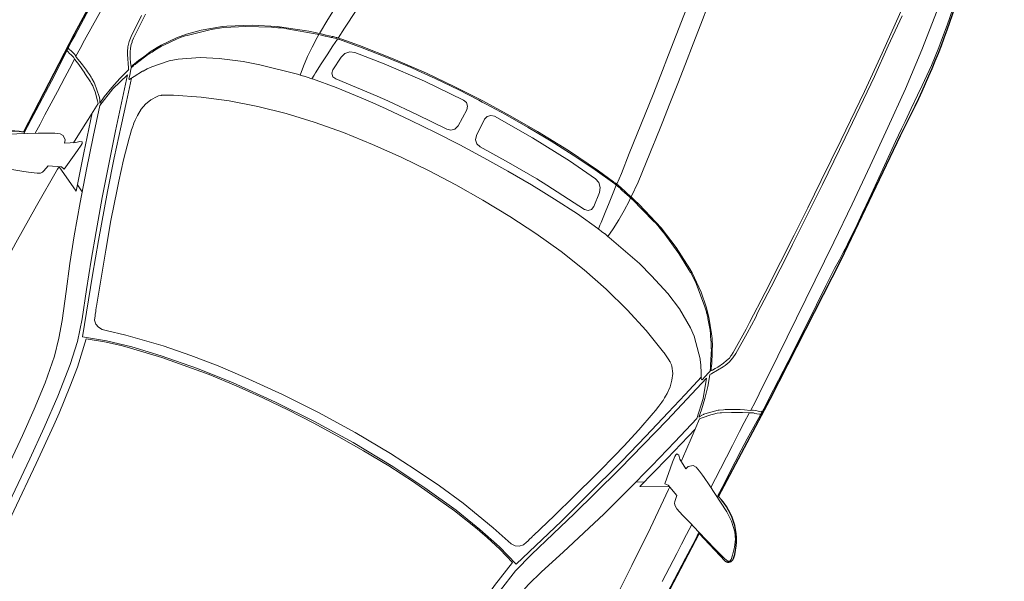
# Model space of a CAD drawing. Units: millimetres. Extents: x -180 to 245, y 65 to 485.
# Drawn here: x -93 to -91, y 297 to 298 of the extents above; entities that cross this region are included whole.
import ezdxf

# ---------------------------------------------------------------- set-up
doc = ezdxf.new("R2010")
doc.units = ezdxf.units.MM
doc.layers.add('AUTOS', color=6, linetype='Continuous', lineweight=20)
doc.layers.add('CONTORNO', color=7, linetype='Continuous')
doc.layers.add('EVACUACION', color=30, linetype='Continuous')
doc.styles.add('ARIAL', font='arial.ttf', dxfattribs={"width": 1.2})
doc.dimstyles.new('IRVING COTA', dxfattribs={"dimtxt": 1, "dimasz": 1, "dimexe": 1, "dimexo": 0.5, "dimgap": 0.5, "dimtad": 0, "dimdec": 1, "dimdsep": 46, "dimtxsty": 'ARIAL', "dimblk": 'ARCHTICK', "dimcen": 1.25, "dimclrd": 4, "dimclre": 4, "dimadec": 0, "dimazin": 0, "dimtfac": 1, "dimtdec": 1, "dimtmove": 2, "dimatfit": 3, "dimldrblk": 'ARCHTICK', "dimfxl": 0, "dimarcsym": 0})

# ---------------------------------------------------------------- blocks, each defined once
blk = doc.blocks.new('_ArchTick')
at = {"color": 0, "linetype": 'ByBlock', "const_width": 0.15}
blk.add_lwpolyline([(-0.5, -0.5), (0.5, 0.5)], dxfattribs=at)
blk = doc.blocks.new('*D312')
at = {"layer": 'Defpoints', "color": 0, "lineweight": 35}
for p in [(-66.6628, 303.8389), (-132.2012, 294.7441), (-66.6628, 294.5446)]:
    blk.add_point(p, dxfattribs=at)
at = {"layer": 'EVACUACION', "color": 4, "lineweight": -2}
for p, q in [((-132.2012, 302.8389), (-132.2012, 304.8389)), ((-66.6628, 302.8389), (-66.6628, 304.8389)), ((-132.2012, 303.8389), (-102.3901, 303.8389)), ((-66.6628, 303.8389), (-96.4739, 303.8389))]:
    blk.add_line(p, q, dxfattribs=at)
at = {"layer": 'EVACUACION', "color": 4, "lineweight": -2, "rotation": 180}
blk.add_blockref('_ArchTick', (-132.2012, 303.8389), dxfattribs=at)
at = {"layer": 'EVACUACION', "color": 4, "lineweight": -2}
blk.add_blockref('_ArchTick', (-66.6628, 303.8389), dxfattribs=at)
at = {"layer": 'EVACUACION', "color": 0, "insert": (-99.432, 303.8389), "char_height": 1, "attachment_point": 5, "style": 'ARIAL'}
blk.add_mtext('65.5m.', dxfattribs=at)
blk = doc.blocks.new('cabrio01')
for p, q in [((1.5454, 1.0444), (1.5344, 1.0424)), ((1.4859, 0.8629), (1.4706, 0.8599)), ((1.4051, 0.8503), (1.3914, 0.8269)), ((1.4706, 0.8599), (1.4585, 0.8307)), ((1.2789, 0.8224), (1.2824, 0.8204)), ((1.46, 0.8222), (1.4585, 0.8307)), ((1.4929, 0.7729), (1.4605, 0.8357)), ((1.4879, 0.7599), (1.4779, 0.7774)), ((0.9564, 0.3689), (0.9209, 0.3649)), ((0.9364, 0.0444), (0.8934, 0.0439)), ((0.9364, -0.0046), (0.8934, -0.0041)), ((0.9564, -0.3291), (0.9209, -0.3251)), ((1.4879, -0.7201), (1.4779, -0.7376)), ((1.4929, -0.7331), (1.4605, -0.7958)), ((1.2789, -0.7826), (1.2824, -0.7806)), ((1.4051, -0.8104), (1.3914, -0.7871)), ((1.46, -0.7823), (1.4585, -0.7909)), ((1.4706, -0.82), (1.4585, -0.7909)), ((1.4859, -0.8231), (1.4706, -0.82))]:
    blk.add_line(p, q)
for points in [[(1.4051, 0.8503), (1.3974, 0.8524), (1.3904, 0.8614), (1.3904, 0.8699), (1.3949, 0.8814), (1.3964, 0.8844), (1.3999, 0.8914), (1.4029, 0.8974), (1.4129, 0.9164), (1.4504, 0.9829), (1.4644, 1.0034), (1.4829, 1.0219), (1.4984, 1.0314), (1.5159, 1.0379), (1.5344, 1.0424)], [(1.5524, 1.0394), (1.5524, 1.0394), (1.5524, 1.0384), (1.5519, 1.0359), (1.5504, 1.0294), (1.5449, 1.0114), (1.5414, 0.9999)], [(1.5524, 1.0394), (1.5499, 1.0434), (1.5454, 1.0444)], [(1.5414, 0.9999), (1.5229, 0.9454), (1.5134, 0.9179), (1.5089, 0.9044), (1.5054, 0.8939)], [(0.8219, 0.9414), (0.7979, 0.9419), (0.7789, 0.9419), (0.7684, 0.9419), (0.7564, 0.9414), (0.7044, 0.9399), (0.6659, 0.9384), (0.6539, 0.9379), (0.6259, 0.9369), (0.5599, 0.9334), (0.4884, 0.9299)], [(0.8219, 0.9414), (0.8674, 0.9424), (0.9674, 0.9449), (1.0674, 0.9464), (1.1674, 0.9469), (1.1854, 0.9474), (1.2744, 0.9454)], [(1.2004, 0.9474), (1.2004, 0.9469), (1.2014, 0.9459), (1.2024, 0.9449)], [(1.2024, 0.9449), (1.2029, 0.9444), (1.2044, 0.9379), (1.2059, 0.9329)], [(1.2059, 0.9329), (1.2059, 0.9329), (1.2079, 0.9264), (1.2079, 0.9259)], [(1.2074, 0.9469), (1.2089, 0.9454), (1.2089, 0.9454), (1.2094, 0.9444), (1.2119, 0.9379), (1.2129, 0.9334), (1.2134, 0.9304), (1.2149, 0.9264), (1.2184, 0.9209), (1.2249, 0.9069), (1.2364, 0.8849), (1.2369, 0.8839), (1.2484, 0.8634), (1.2499, 0.8604), (1.2539, 0.8539), (1.2599, 0.8474), (1.2639, 0.8429), (1.2804, 0.8279), (1.2849, 0.8234)], [(1.4294, 0.9464), (1.3924, 0.9464), (1.3674, 0.9459), (1.3049, 0.9454), (1.2744, 0.9454)], [(2.4644, 0.9394), (2.4399, 0.9399), (2.3679, 0.9414), (2.2959, 0.9429), (2.2819, 0.9429), (2.2679, 0.9434), (2.2589, 0.9434), (2.2494, 0.9434), (2.2089, 0.9444), (2.1564, 0.9449), (2.1444, 0.9449), (2.0679, 0.9459), (1.9929, 0.9464), (1.9679, 0.9469), (1.9429, 0.9469), (1.8679, 0.9474), (1.7924, 0.9474), (1.7674, 0.9474), (1.7424, 0.9474), (1.6674, 0.9474), (1.5924, 0.9474), (1.5674, 0.9474), (1.5424, 0.9474), (1.5234, 0.9469)], [(-0.1721, 0.8084), (-0.1026, 0.8259), (-0.0326, 0.8414), (0.0174, 0.8509), (0.0674, 0.8589), (0.1174, 0.8664), (0.1674, 0.8729), (0.2674, 0.8839), (0.3674, 0.8924), (0.4674, 0.8984), (0.5674, 0.9034), (0.6674, 0.9074), (0.7674, 0.9109), (0.8674, 0.9139), (0.9674, 0.9164), (1.0674, 0.9189), (1.1674, 0.9214), (1.1894, 0.9219), (1.2104, 0.9219)], [(-0.0691, 0.8559), (-0.0356, 0.8654), (-0.0356, 0.8654), (0.0324, 0.8824), (0.0324, 0.8824), (0.1064, 0.8974), (0.1064, 0.8974), (0.1874, 0.9099), (0.1874, 0.9099), (0.2254, 0.9149), (0.2254, 0.9149), (0.2434, 0.9169)], [(0.2439, 0.9169), (0.2894, 0.9214), (0.3414, 0.9239), (0.3669, 0.9249), (0.4019, 0.9264), (0.4359, 0.9274), (0.4554, 0.9284), (0.4884, 0.9299)], [(1.2079, 0.9259), (1.2089, 0.9249), (1.2119, 0.9209)], [(1.2119, 0.9209), (1.2119, 0.9204), (1.2169, 0.9079), (1.2214, 0.8984), (1.2249, 0.8914), (1.2284, 0.8844)], [(1.4164, 0.9229), (1.3924, 0.9224), (1.3674, 0.9224), (1.3049, 0.9219), (1.2674, 0.9214), (1.2434, 0.9214), (1.2184, 0.9214)], [(1.6674, 0.9239), (1.5924, 0.9239), (1.5674, 0.9234), (1.5424, 0.9234), (1.5154, 0.9234)], [(1.5054, 0.8939), (1.4984, 0.8749), (1.4944, 0.8679)], [(1.2399, 0.8639), (1.2379, 0.8669), (1.2339, 0.8734), (1.2304, 0.8809), (1.2284, 0.8844)], [(1.2399, 0.8639), (1.2454, 0.8549), (1.2464, 0.8534), (1.2689, 0.8289), (1.2709, 0.8274), (1.2719, 0.8269), (1.2749, 0.8244)], [(1.4859, 0.8629), (1.4904, 0.8644), (1.4944, 0.8679)], [(1.4606, 0.836), (1.4674, 0.8364), (1.5674, 0.8404), (1.6674, 0.8429), (1.7674, 0.8449), (1.8674, 0.8469), (1.9674, 0.8479), (2.0174, 0.8484), (2.0674, 0.8489), (2.1124, 0.8489), (2.1674, 0.8489), (2.2674, 0.8479)], [(0.8674, 0.8209), (0.7959, 0.8199), (0.7239, 0.8184), (0.6519, 0.8169), (0.5444, 0.8139), (0.4174, 0.8094), (0.3174, 0.8044), (0.2174, 0.7984), (0.1424, 0.7924), (0.0679, 0.7854), (-0.0306, 0.7739), (-0.1271, 0.7594), (-0.1661, 0.7529), (-0.2051, 0.7454)], [(0.2174, 0.8049), (0.2959, 0.8094), (0.3754, 0.8139), (0.4554, 0.8169), (0.5359, 0.8199), (0.6589, 0.8234), (0.7274, 0.8254), (0.7959, 0.8264), (0.8174, 0.8269), (0.8679, 0.8279), (0.8979, 0.8284), (0.9129, 0.8284), (0.9994, 0.8289), (1.0099, 0.8294), (1.0534, 0.8294), (1.1084, 0.8279), (1.1209, 0.8264), (1.1339, 0.8234), (1.1449, 0.8189), (1.1499, 0.8159), (1.1769, 0.7994), (1.1774, 0.7989), (1.1774, 0.7989), (1.1784, 0.7984), (1.1794, 0.7979), (1.1794, 0.7979), (1.1799, 0.7974), (1.1809, 0.7964)], [(0.8674, 0.8209), (0.9479, 0.8219), (1.0284, 0.8224), (1.0459, 0.8224)], [(1.1719, 0.7949), (1.1714, 0.7949), (1.1689, 0.7969), (1.1629, 0.8009), (1.1564, 0.8049), (1.1424, 0.8124), (1.1334, 0.8164), (1.1249, 0.8194), (1.1189, 0.8199), (1.1169, 0.8204), (1.1089, 0.8209), (1.0459, 0.8224)], [(1.1814, 0.7969), (1.2084, 0.8054), (1.2364, 0.8124), (1.2644, 0.8179), (1.2824, 0.8204)], [(1.2874, 0.8179), (1.2384, 0.8089), (1.1924, 0.7934)], [(1.2749, 0.8244), (1.2754, 0.8244), (1.2789, 0.8224)], [(1.2849, 0.8234), (1.3294, 0.8269), (1.3674, 0.8299), (1.3944, 0.8319)], [(1.8629, 0.6369), (1.8204, 0.6474), (1.7799, 0.6604), (1.7144, 0.6839), (1.6514, 0.7069), (1.5889, 0.7284), (1.5124, 0.7524), (1.4359, 0.7754), (1.3604, 0.7974), (1.2874, 0.8179)], [(1.3115, 0.8255), (1.4039, 0.7994), (1.4929, 0.7729)], [(1.46, 0.8222), (1.4059, 0.8149), (1.3914, 0.8134), (1.3864, 0.8134), (1.3834, 0.8149), (1.3844, 0.8199), (1.3914, 0.8269)], [(0.8949, 0.4364), (0.8959, 0.4404), (0.8979, 0.4469), (0.9019, 0.4614), (0.9269, 0.5329), (0.9514, 0.5864), (0.9814, 0.6384), (0.9874, 0.6474), (1.0179, 0.6879), (1.0429, 0.7144), (1.0614, 0.7314), (1.0939, 0.7554), (1.1029, 0.7614), (1.1194, 0.7709), (1.1244, 0.7734), (1.1254, 0.7739), (1.1369, 0.7794), (1.1504, 0.7859), (1.1559, 0.7884), (1.1659, 0.7924), (1.1719, 0.7949)], [(0.8979, 0.4364), (0.8989, 0.4404), (0.8989, 0.4409), (0.9209, 0.5099), (0.9234, 0.5169), (0.9259, 0.5239), (0.9289, 0.5304), (0.9314, 0.5374), (0.9329, 0.5399), (0.9344, 0.5439), (0.9344, 0.5444), (0.9609, 0.5984), (0.9879, 0.6439), (0.9884, 0.6444), (1.0054, 0.6679), (1.0444, 0.7119), (1.0479, 0.7154), (1.0514, 0.7189), (1.0529, 0.7204), (1.0549, 0.7219), (1.0569, 0.7239), (1.0594, 0.7259), (1.0629, 0.7289), (1.0654, 0.7309), (1.0874, 0.7479), (1.0954, 0.7534), (1.0994, 0.7559), (1.1074, 0.7609), (1.1109, 0.7629), (1.1144, 0.7649), (1.1179, 0.7669), (1.1194, 0.7679), (1.1214, 0.7689), (1.1249, 0.7709), (1.1254, 0.7714), (1.1604, 0.7879), (1.1624, 0.7889), (1.1654, 0.7904), (1.1674, 0.7909), (1.1709, 0.7924), (1.1729, 0.7929), (1.1739, 0.7934)], [(1.1739, 0.7934), (1.1779, 0.7924), (1.1909, 0.7884), (1.1999, 0.7864)], [(2.2674, 0.5694), (2.1859, 0.5724), (2.1049, 0.5759), (2.0234, 0.5804), (1.9429, 0.5864), (1.8629, 0.5949), (1.8064, 0.6049), (1.7539, 0.6204), (1.6874, 0.6434), (1.6214, 0.6654), (1.5559, 0.6869), (1.4779, 0.7114), (1.4004, 0.7344), (1.3234, 0.7569), (1.2579, 0.7754), (1.1924, 0.7934)], [(1.1689, 0.7659), (1.1889, 0.7779), (1.1994, 0.7834)], [(1.1949, 0.7814), (1.2499, 0.7664), (1.3064, 0.7509), (1.3809, 0.7299), (1.4594, 0.7069), (1.5714, 0.6719), (1.6514, 0.6464), (1.7914, 0.5994)], [(1.1999, 0.7864), (1.2004, 0.7859), (1.2004, 0.7854), (1.2004, 0.7844), (1.1994, 0.7834)], [(1.0034, 0.4309), (1.0039, 0.4349), (1.0259, 0.5269), (1.0379, 0.5659), (1.0574, 0.6194), (1.0764, 0.6604), (1.1044, 0.7044), (1.1179, 0.7214), (1.1494, 0.7509), (1.1589, 0.7589), (1.1674, 0.7644), (1.1689, 0.7659)], [(1.7524, 0.5569), (1.7544, 0.5664), (1.7539, 0.5769), (1.7504, 0.5859), (1.7429, 0.5929), (1.7339, 0.5964), (1.7339, 0.5964), (1.7304, 0.5979), (1.7234, 0.5999), (1.7194, 0.6014), (1.7164, 0.6024), (1.7149, 0.6029), (1.7119, 0.6039), (1.6479, 0.6254), (1.5839, 0.6464), (1.5164, 0.6679), (1.4444, 0.6894), (1.4369, 0.6914), (1.4254, 0.6949), (1.3749, 0.7084), (1.3239, 0.7204), (1.3159, 0.7219), (1.3034, 0.7244), (1.2954, 0.7254), (1.2944, 0.7259), (1.2924, 0.7259), (1.2904, 0.7264), (1.2894, 0.7264), (1.2869, 0.7269), (1.2794, 0.7274), (1.2754, 0.7274), (1.2674, 0.7279), (1.2499, 0.7269), (1.2344, 0.7234), (1.2194, 0.7174), (1.2054, 0.7079), (1.2029, 0.7054), (1.1994, 0.7009), (1.1989, 0.6999), (1.1979, 0.6994), (1.1969, 0.6974), (1.1964, 0.6969), (1.1859, 0.6769), (1.1849, 0.6749), (1.1584, 0.6144), (1.1359, 0.5519), (1.1159, 0.4854), (1.0994, 0.4179), (1.0864, 0.3499), (1.0764, 0.2769), (1.0694, 0.2034), (1.0649, 0.1294), (1.0624, 0.0554), (1.0624, 0.0199)], [(1.7139, 0.0199), (1.7159, 0.1234), (1.7224, 0.2329), (1.7314, 0.3239), (1.7444, 0.4139), (1.7584, 0.4849), (1.7734, 0.5454), (1.7914, 0.5994)], [(1.7179, 0.0199), (1.7189, 0.0874), (1.7214, 0.1544), (1.7254, 0.2239), (1.7314, 0.2929), (1.7474, 0.4109), (1.7604, 0.4784), (1.7639, 0.4944), (1.7674, 0.5089), (1.7779, 0.5479), (1.7919, 0.5899)], [(1.7919, 0.5899), (1.8604, 0.5769), (1.9104, 0.5709), (1.9774, 0.5649), (2.0084, 0.5629), (2.1074, 0.5574), (2.2314, 0.5524), (2.2674, 0.5509)], [(1.6909, 0.0199), (1.6924, 0.1169), (1.6974, 0.2139), (1.7034, 0.2834), (1.7114, 0.3524), (1.7219, 0.4209), (1.7404, 0.5109), (1.7524, 0.5569)], [(0.3064, 0.3744), (0.3564, 0.3804), (0.4064, 0.3864), (0.4564, 0.3924), (0.5064, 0.3979), (0.5564, 0.4039), (0.6064, 0.4094), (0.6564, 0.4149), (0.7064, 0.4204), (0.7549, 0.4249), (0.7564, 0.4254), (0.8064, 0.4299), (0.8564, 0.4344), (0.8949, 0.4364)], [(0.8839, 0.3919), (0.8844, 0.3944), (0.8844, 0.3949), (0.8849, 0.3969), (0.8864, 0.4044), (0.8874, 0.4064), (0.8884, 0.4099), (0.8894, 0.4134), (0.8914, 0.4209), (0.8919, 0.4234), (0.8939, 0.4324), (0.8949, 0.4364)], [(0.8869, 0.3924), (0.8869, 0.3939), (0.8874, 0.3944), (0.8874, 0.3959), (0.8889, 0.4034), (0.8894, 0.4049), (0.8899, 0.4054), (0.8904, 0.4074), (0.8904, 0.4074), (0.8939, 0.4204), (0.8939, 0.4214), (0.8979, 0.4364)], [(0.8979, 0.4364), (0.9064, 0.4369), (0.9314, 0.4369), (0.9564, 0.4359), (0.9814, 0.4339), (1.0034, 0.4309)], [(1.0034, 0.4309), (1.0014, 0.4224), (1.0014, 0.4214), (0.9999, 0.4119), (0.9984, 0.4049), (0.9984, 0.4029)], [(0.8869, 0.3924), (0.9064, 0.3944), (0.9314, 0.3969), (0.9564, 0.3994), (0.9814, 0.4014), (0.9884, 0.4019), (0.9984, 0.4029)], [(0.9744, 0.0199), (0.9749, 0.0844), (0.9769, 0.1494), (0.9794, 0.2139), (0.9814, 0.2484), (0.9839, 0.2784), (0.9899, 0.3424), (0.9979, 0.4009), (0.9984, 0.4029)], [(0.3064, 0.3294), (0.3564, 0.3354), (0.4064, 0.3414), (0.4564, 0.3474), (0.5064, 0.3529), (0.5564, 0.3584), (0.6064, 0.3644), (0.6564, 0.3699), (0.7064, 0.3749), (0.7564, 0.3799), (0.8064, 0.3849), (0.8564, 0.3899), (0.8839, 0.3919)], [(0.8569, 0.0199), (0.8579, 0.0939), (0.8609, 0.1684), (0.8669, 0.2539), (0.8764, 0.3394), (0.8824, 0.3829), (0.8834, 0.3889), (0.8839, 0.3909), (0.8839, 0.3919)], [(0.8869, 0.3924), (0.8859, 0.3884), (0.8859, 0.3879), (0.8779, 0.3309), (0.8709, 0.2689), (0.8659, 0.2069), (0.8649, 0.1889), (0.8624, 0.1444), (0.8604, 0.0824), (0.8604, 0.0824), (0.8599, 0.0289), (0.8599, 0.0199)], [(0.9209, 0.3649), (0.9094, 0.3614), (0.9004, 0.3529), (0.8964, 0.3414)], [(0.9559, 0.0644), (0.9574, 0.1414), (0.9609, 0.2189), (0.9629, 0.2469), (0.9724, 0.3524)], [(0.9564, 0.3689), (0.9649, 0.3669), (0.9709, 0.3609), (0.9724, 0.3524)], [(0.8764, 0.0609), (0.8794, 0.1644), (0.8874, 0.2674), (0.8964, 0.3414)], [(0.8934, 0.0439), (0.8849, 0.0459), (0.8784, 0.0524), (0.8764, 0.0609)], [(0.9364, 0.0444), (0.9464, 0.0474), (0.9534, 0.0544), (0.9559, 0.0644)], [(0.8569, 0.0199), (0.8579, -0.0541), (0.8609, -0.1286), (0.8669, -0.2141), (0.8764, -0.2996), (0.8824, -0.3431), (0.8834, -0.3491), (0.8839, -0.3511), (0.8839, -0.3521)], [(0.8869, -0.3526), (0.8859, -0.3486), (0.8859, -0.3481), (0.8779, -0.2911), (0.8709, -0.2291), (0.8659, -0.1671), (0.8649, -0.1491), (0.8624, -0.1046), (0.8604, -0.0426), (0.8604, -0.0426), (0.8599, 0.0109), (0.8599, 0.0199)], [(0.9744, 0.0199), (0.9749, -0.0446), (0.9769, -0.1096), (0.9794, -0.1741), (0.9814, -0.2086), (0.9839, -0.2386), (0.9899, -0.3026), (0.9979, -0.3611), (0.9984, -0.3631)], [(1.7524, -0.5171), (1.7544, -0.5266), (1.7539, -0.5371), (1.7504, -0.5461), (1.7429, -0.5531), (1.7339, -0.5566), (1.7339, -0.5566), (1.7304, -0.5581), (1.7234, -0.5601), (1.7194, -0.5616), (1.7164, -0.5626), (1.7149, -0.5631), (1.7119, -0.5641), (1.6479, -0.5856), (1.5839, -0.6066), (1.5164, -0.6281), (1.4444, -0.6496), (1.4369, -0.6516), (1.4254, -0.6551), (1.3749, -0.6686), (1.3239, -0.6806), (1.3159, -0.6821), (1.3034, -0.6846), (1.2954, -0.6856), (1.2944, -0.6861), (1.2924, -0.6861), (1.2904, -0.6866), (1.2894, -0.6866), (1.2869, -0.6871), (1.2794, -0.6876), (1.2754, -0.6876), (1.2674, -0.6881), (1.2499, -0.6871), (1.2344, -0.6836), (1.2194, -0.6776), (1.2054, -0.6681), (1.2029, -0.6656), (1.1994, -0.6611), (1.1989, -0.6601), (1.1979, -0.6596), (1.1969, -0.6576), (1.1964, -0.6571), (1.1859, -0.6371), (1.1849, -0.6351), (1.1584, -0.5746), (1.1359, -0.5121), (1.1159, -0.4456), (1.0994, -0.3781), (1.0864, -0.3101), (1.0764, -0.2371), (1.0694, -0.1636), (1.0649, -0.0896), (1.0624, -0.0156), (1.0624, 0.0199)], [(1.6909, 0.0199), (1.6924, -0.0771), (1.6974, -0.1741), (1.7034, -0.2436), (1.7114, -0.3126), (1.7219, -0.3811), (1.7404, -0.4711), (1.7524, -0.5171)], [(1.7139, 0.0199), (1.7159, -0.0836), (1.7224, -0.1931), (1.7314, -0.2841), (1.7444, -0.3741), (1.7584, -0.4451), (1.7734, -0.5056), (1.7914, -0.5596)], [(1.7179, 0.0199), (1.7189, -0.0476), (1.7214, -0.1146), (1.7254, -0.1841), (1.7314, -0.2531), (1.7474, -0.3711), (1.7604, -0.4386), (1.7639, -0.4546), (1.7674, -0.4691), (1.7779, -0.5081), (1.7919, -0.5501)], [(0.8934, -0.0041), (0.8849, -0.0061), (0.8784, -0.0126), (0.8764, -0.0211)], [(0.8764, -0.0211), (0.8794, -0.1246), (0.8874, -0.2276), (0.8964, -0.3016)], [(0.9364, -0.0046), (0.9464, -0.0076), (0.9534, -0.0146), (0.9559, -0.0246)], [(0.9559, -0.0246), (0.9574, -0.1016), (0.9609, -0.1791), (0.9629, -0.2071), (0.9724, -0.3126)], [(0.3064, -0.2896), (0.3564, -0.2956), (0.4064, -0.3016), (0.4564, -0.3076), (0.5064, -0.3131), (0.5564, -0.3186), (0.6064, -0.3246), (0.6564, -0.3301), (0.7064, -0.3351), (0.7564, -0.3401), (0.8064, -0.3451), (0.8564, -0.3501), (0.8839, -0.3521)], [(0.9209, -0.3251), (0.9094, -0.3216), (0.9004, -0.3131), (0.8964, -0.3016)], [(0.9564, -0.3291), (0.9649, -0.3271), (0.9709, -0.3211), (0.9724, -0.3126)], [(0.3064, -0.3346), (0.3564, -0.3406), (0.4064, -0.3466), (0.4564, -0.3526), (0.5064, -0.3581), (0.5564, -0.3641), (0.6064, -0.3696), (0.6564, -0.3751), (0.7064, -0.3806), (0.7549, -0.3851), (0.7564, -0.3856), (0.8064, -0.3901), (0.8564, -0.3946), (0.8949, -0.3966)], [(0.8839, -0.3521), (0.8844, -0.3546), (0.8844, -0.3551), (0.8849, -0.3571), (0.8864, -0.3646), (0.8874, -0.3666), (0.8884, -0.3701), (0.8894, -0.3736), (0.8914, -0.3811), (0.8919, -0.3836), (0.8939, -0.3926), (0.8949, -0.3966)], [(0.8869, -0.3526), (0.9064, -0.3546), (0.9314, -0.3571), (0.9564, -0.3596), (0.9814, -0.3616), (0.9884, -0.3621), (0.9984, -0.3631)], [(0.8869, -0.3526), (0.8869, -0.3541), (0.8874, -0.3546), (0.8874, -0.3561), (0.8889, -0.3636), (0.8894, -0.3651), (0.8899, -0.3656), (0.8904, -0.3676), (0.8904, -0.3676), (0.8939, -0.3806), (0.8939, -0.3816), (0.8979, -0.3966)], [(1.0034, -0.3911), (1.0014, -0.3826), (1.0014, -0.3816), (0.9999, -0.3721), (0.9984, -0.3651), (0.9984, -0.3631)], [(0.8979, -0.3966), (0.9064, -0.3971), (0.9314, -0.3971), (0.9564, -0.3961), (0.9814, -0.3941), (1.0034, -0.3911)], [(1.0034, -0.3911), (1.0039, -0.3951), (1.0259, -0.4871), (1.0379, -0.5261), (1.0574, -0.5796), (1.0764, -0.6206), (1.1044, -0.6646), (1.1179, -0.6816), (1.1494, -0.7111), (1.1589, -0.7191), (1.1674, -0.7246), (1.1689, -0.7261)], [(0.8949, -0.3966), (0.8959, -0.4006), (0.8979, -0.4071), (0.9019, -0.4216), (0.9269, -0.4931), (0.9514, -0.5466), (0.9814, -0.5986), (0.9874, -0.6076), (1.0179, -0.6481), (1.0429, -0.6746), (1.0614, -0.6916), (1.0939, -0.7156), (1.1029, -0.7216), (1.1194, -0.7311), (1.1244, -0.7336), (1.1254, -0.7341), (1.1369, -0.7396), (1.1504, -0.7461), (1.1559, -0.7486), (1.1659, -0.7526), (1.1719, -0.7551)], [(0.8979, -0.3966), (0.8989, -0.4006), (0.8989, -0.4011), (0.9209, -0.4701), (0.9234, -0.4771), (0.9259, -0.4841), (0.9289, -0.4906), (0.9314, -0.4976), (0.9329, -0.5001), (0.9344, -0.5041), (0.9344, -0.5046), (0.9609, -0.5586), (0.9879, -0.6041), (0.9884, -0.6046), (1.0054, -0.6281), (1.0444, -0.6721), (1.0479, -0.6756), (1.0514, -0.6791), (1.0529, -0.6806), (1.0549, -0.6821), (1.0569, -0.6841), (1.0594, -0.6861), (1.0629, -0.6891), (1.0654, -0.6911), (1.0874, -0.7081), (1.0954, -0.7136), (1.0994, -0.7161), (1.1074, -0.7211), (1.1109, -0.7231), (1.1144, -0.7251), (1.1179, -0.7271), (1.1194, -0.7281), (1.1214, -0.7291), (1.1249, -0.7311), (1.1254, -0.7316), (1.1604, -0.7481), (1.1624, -0.7491), (1.1654, -0.7506), (1.1674, -0.7511), (1.1709, -0.7526), (1.1729, -0.7531), (1.1739, -0.7536)], [(1.7919, -0.5501), (1.8604, -0.5371), (1.9104, -0.5311), (1.9774, -0.5251), (2.0084, -0.5231), (2.1074, -0.5176), (2.2314, -0.5126), (2.2674, -0.5111)], [(2.2674, -0.5296), (2.1859, -0.5326), (2.1049, -0.5361), (2.0234, -0.5406), (1.9429, -0.5466), (1.8629, -0.5551), (1.8064, -0.5651), (1.7539, -0.5806), (1.6874, -0.6036), (1.6214, -0.6256), (1.5559, -0.6471), (1.4779, -0.6716), (1.4004, -0.6946), (1.3234, -0.7171), (1.2579, -0.7356), (1.1924, -0.7536)], [(1.1949, -0.7416), (1.2499, -0.7266), (1.3064, -0.7111), (1.3809, -0.6901), (1.4594, -0.6671), (1.5714, -0.6321), (1.6514, -0.6066), (1.7914, -0.5596)], [(1.8629, -0.5971), (1.9289, -0.5876), (1.9959, -0.5816), (2.0639, -0.5771), (2.1314, -0.5741), (2.1994, -0.5721), (2.2674, -0.5706)], [(1.8629, -0.5971), (1.8204, -0.6076), (1.7799, -0.6206), (1.7144, -0.6441), (1.6514, -0.6671), (1.5889, -0.6886), (1.5124, -0.7126), (1.4359, -0.7356), (1.3604, -0.7576), (1.2874, -0.7781)], [(1.0534, -0.7896), (1.1084, -0.7881), (1.1209, -0.7866), (1.1339, -0.7836), (1.1449, -0.7791), (1.1499, -0.7761), (1.1769, -0.7596), (1.1774, -0.7591), (1.1774, -0.7591), (1.1784, -0.7586), (1.1794, -0.7581), (1.1794, -0.7581), (1.1799, -0.7576), (1.1809, -0.7566)], [(1.1689, -0.7261), (1.1889, -0.7381), (1.1994, -0.7436)], [(1.1999, -0.7466), (1.2004, -0.7461), (1.2004, -0.7456), (1.2004, -0.7446), (1.1994, -0.7436)], [(1.3115, -0.7857), (1.4039, -0.7596), (1.4929, -0.7331)], [(-0.1721, -0.7686), (-0.1026, -0.7861), (-0.0326, -0.8016), (0.0174, -0.8111), (0.0674, -0.8191), (0.1174, -0.8266), (0.1674, -0.8331), (0.2674, -0.8441), (0.3674, -0.8526), (0.4674, -0.8586), (0.5674, -0.8636), (0.6674, -0.8676), (0.7674, -0.8711), (0.8674, -0.8741), (0.9674, -0.8766), (1.0674, -0.8791), (1.1674, -0.8816), (1.1894, -0.8821), (1.2104, -0.8821)], [(1.1719, -0.7551), (1.1714, -0.7551), (1.1689, -0.7571), (1.1629, -0.7611), (1.1564, -0.7651), (1.1424, -0.7726), (1.1334, -0.7766), (1.1249, -0.7796), (1.1189, -0.7801), (1.1169, -0.7806), (1.1089, -0.7811), (1.0459, -0.7826)], [(1.1739, -0.7536), (1.1779, -0.7526), (1.1909, -0.7486), (1.1999, -0.7466)], [(1.1814, -0.7571), (1.2084, -0.7656), (1.2364, -0.7726), (1.2644, -0.7781), (1.2824, -0.7806)], [(1.2874, -0.7781), (1.2384, -0.7691), (1.1924, -0.7536)], [(1.2074, -0.9071), (1.2089, -0.9056), (1.2089, -0.9056), (1.2094, -0.9046), (1.2119, -0.8981), (1.2129, -0.8936), (1.2134, -0.8906), (1.2149, -0.8866), (1.2184, -0.8811), (1.2249, -0.8671), (1.2364, -0.8451), (1.2369, -0.8441), (1.2484, -0.8236), (1.2499, -0.8206), (1.2539, -0.8141), (1.2599, -0.8076), (1.2639, -0.8031), (1.2804, -0.7881), (1.2849, -0.7836)], [(1.2399, -0.8241), (1.2454, -0.8151), (1.2464, -0.8136), (1.2689, -0.7891), (1.2709, -0.7876), (1.2719, -0.7871), (1.2749, -0.7846)], [(1.2749, -0.7846), (1.2754, -0.7846), (1.2789, -0.7826)], [(1.2849, -0.7836), (1.3294, -0.7871), (1.3674, -0.7901), (1.3944, -0.7921)], [(1.46, -0.7823), (1.4059, -0.7751), (1.3914, -0.7736), (1.3864, -0.7736), (1.3834, -0.7751), (1.3844, -0.7801), (1.3914, -0.7871)], [(1.4051, -0.8104), (1.3974, -0.8126), (1.3904, -0.8216), (1.3904, -0.8301), (1.3949, -0.8416), (1.3964, -0.8446), (1.3999, -0.8516), (1.4029, -0.8576), (1.4129, -0.8766), (1.4504, -0.9431), (1.4644, -0.9636), (1.4829, -0.9821), (1.4984, -0.9916), (1.5159, -0.9981), (1.5344, -1.0026)], [(1.4606, -0.7961), (1.4674, -0.7966), (1.5674, -0.8006), (1.6674, -0.8031), (1.7674, -0.8051), (1.8674, -0.8071), (1.9674, -0.8081), (2.0174, -0.8086), (2.0674, -0.8091), (2.1124, -0.8091), (2.1674, -0.8091), (2.2674, -0.8081)], [(1.2399, -0.8241), (1.2379, -0.8271), (1.2339, -0.8336), (1.2304, -0.8411), (1.2284, -0.8446)], [(1.4859, -0.8231), (1.4904, -0.8246), (1.4944, -0.8281)], [(1.5054, -0.8541), (1.4984, -0.8351), (1.4944, -0.8281)], [(1.2119, -0.8811), (1.2119, -0.8806), (1.2169, -0.8681), (1.2214, -0.8586), (1.2249, -0.8516), (1.2284, -0.8446)], [(1.5414, -0.9601), (1.5229, -0.9056), (1.5134, -0.8781), (1.5089, -0.8646), (1.5054, -0.8541)], [(1.2079, -0.8861), (1.2089, -0.8851), (1.2119, -0.8811)], [(1.4164, -0.8831), (1.3924, -0.8826), (1.3674, -0.8826), (1.3049, -0.8821), (1.2674, -0.8816), (1.2434, -0.8816), (1.2184, -0.8816)], [(0.8219, -0.9016), (0.8674, -0.9026), (0.9674, -0.9051), (1.0674, -0.9066), (1.1674, -0.9071), (1.1854, -0.9076), (1.2744, -0.9056)], [(1.2004, -0.9076), (1.2004, -0.9071), (1.2014, -0.9061), (1.2024, -0.9051)], [(1.2024, -0.9051), (1.2029, -0.9046), (1.2044, -0.8981), (1.2059, -0.8931)], [(1.2059, -0.8931), (1.2059, -0.8931), (1.2079, -0.8866), (1.2079, -0.8861)], [(1.4294, -0.9066), (1.3924, -0.9066), (1.3674, -0.9061), (1.3049, -0.9056), (1.2744, -0.9056)]]:
    blk.add_lwpolyline(points)
at = {"layer": 'CONTORNO'}
for points in [[(2.2123, 0.9493), (1.5263, 0.9489), (1.5555, 1.0342, 0.503215), (1.5406, 1.0484, 0.281049), (1.4273, 0.9488), (1.166, 0.9499), (0.796, 0.9454), (0.4706, 0.9332, 0.080335), (-0.1445, 0.8361, 0.21618)], [(0.796, -0.9056), (1.166, -0.91), (1.4273, -0.9089, 0.281049), (1.5406, -1.0085, 0.503215)]]:
    blk.add_lwpolyline(points, format="xyb", dxfattribs=at)

msp = doc.modelspace()

# ---------------------------------------------------------------- block references
at = {"layer": 'AUTOS', "rotation": 242.328173029534}
msp.add_blockref('cabrio01', (-91.6496, 298.5382), dxfattribs=at)

# ---------------------------------------------------------------- dimensions: what is measured, and where the dimension line sits
at = {"layer": 'EVACUACION'}
dim = msp.add_linear_dim(base=(-66.6628, 303.8389), p1=(-132.2012, 294.7441), p2=(-66.6628, 294.5446), dimstyle='IRVING COTA', override={"dimpost": 'm.'}, dxfattribs=at)
dim.commit()
dim.dimension.update_dxf_attribs({"geometry": '*D312', "text_midpoint": (-99.432, 303.8389)})

doc.saveas('drawing.dxf')
